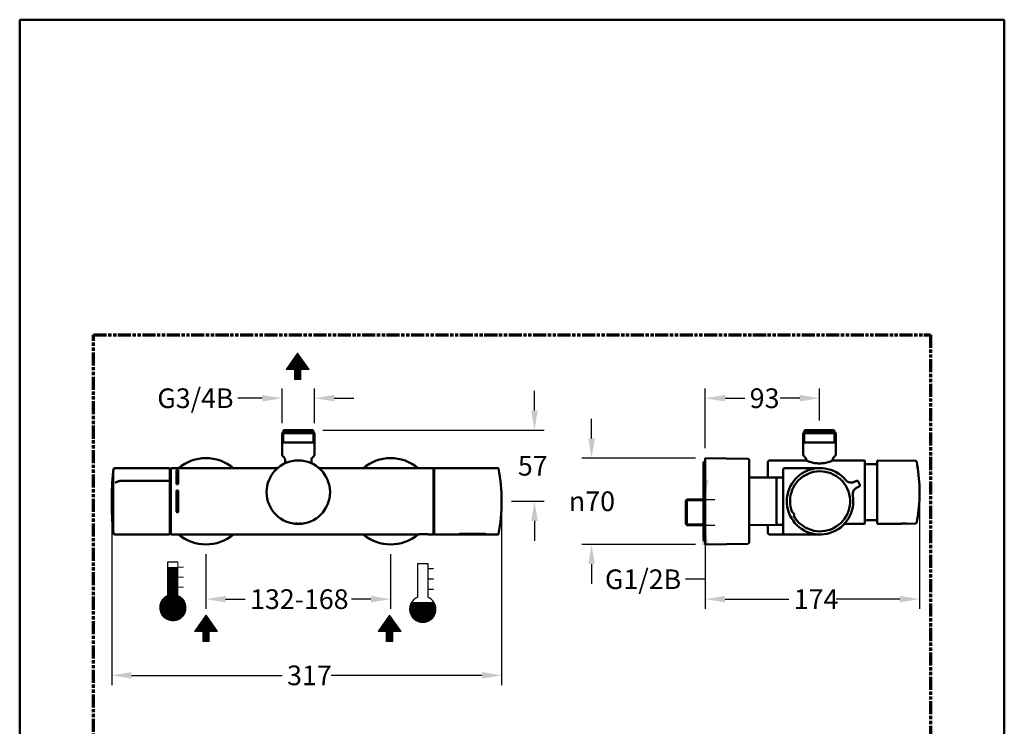
# Paper-space layout 'dimension_drawing_1' of a CAD drawing. Units: millimetres. Extents: x 20 to 820, y 20 to 1168.
# Drawn here: x 20 to 820, y 594 to 1168 of the extents above; entities that cross this region are included whole.
import ezdxf

# ---------------------------------------------------------------- set-up
doc = ezdxf.new("R2010")
doc.units = ezdxf.units.MM
doc.header["$LTSCALE"] = 4
doc.linetypes.add('DOUBLE_DASH_CHAIN', pattern=[1.2403, 0.6614, -0.0827, 0.1654, -0.0827, 0.1654, -0.0827])
for name, color, linetype, lineweight in [('Bemaßungen(DIN)', 7, 'Continuous', 25), ('Hatch', 7, 'Continuous', 9), ('MaSichtkante dünnFliese', 7, 'Continuous', 30), ('MaVisibleEdge', 7, 'Continuous', 50), ('Phantom Lines(ISO)', 7, 'DOUBLE_DASH_CHAIN', 70), ('Sichtbare Kanten(DIN)', 7, 'Continuous', 50), ('Sketch Geometry(DIN)', 7, 'Continuous', 50), ('Sketch Geometry(ISO)', 7, 'Continuous', 50), ('Threads(DIN)', 7, 'Continuous', 25)]:
    doc.layers.add(name, color=color, linetype=linetype, lineweight=lineweight)
doc.styles.add('Text__4.0mm', font='arial.ttf', dxfattribs={"width": 0.9})
doc.dimstyles.new('MarketingDrawing', dxfattribs={"dimscale": 4, "dimtxt": 4, "dimasz": 4, "dimexe": 2, "dimexo": 2, "dimgap": 1, "dimtad": 0, "dimtih": 1, "dimtoh": 1, "dimdec": 0, "dimrnd": 1e-08, "dimtxsty": 'Text__4.0mm', "dimcen": 0.09, "dimdle": 10, "dimclrd": 7, "dimclre": 7, "dimclrt": 7, "dimadec": 0, "dimazin": 2, "dimtfac": 0.625, "dimtdec": 4, "dimtofl": 0, "dimtmove": 0, "dimatfit": 3, "dimfxl": 1, "dimtolj": 1, "dimlwd": 25, "dimlwe": 25, "dimarcsym": 0})
pattern_1 = [(45, (0, 0), (-0.002245064, 0.002245064), [])]

# ---------------------------------------------------------------- blocks, each defined once
blk = doc.blocks.new('Borders Verkauf Border_85x80')
at = {"layer": 'Phantom Lines(ISO)'}
for p, q in [((20, 228), (190, 228)), ((20, 68), (20, 228)), ((190, 228), (190, 68))]:
    blk.add_line(p, q, dxfattribs=at)
at = {"layer": 'Sketch Geometry(ISO)'}
for p, q in [((205, 292), (5, 292)), ((5, 292), (5, 5)), ((205, 5), (205, 292))]:
    blk.add_line(p, q, dxfattribs=at)
blk = doc.blocks.new('TWK 1_1')
at = {"layer": 'Hatch'}
h = blk.add_hatch(dxfattribs=at)
h.set_pattern_fill('ANSI31', color=256, scale=0.0254, style=0)
h.set_pattern_definition(pattern_1)
edge = h.paths.add_edge_path()
edge.add_arc((0, -3.32), 2.66, 148.4508, 391.5492)
edge.add_line((2.27, -1.93), (-2.27, -1.93))
at = {"layer": 'MaSichtkante dünnFliese'}
for p, q in [((-1, -0.86), (-1, 5.99)), ((-1, 5.99), (1, 5.99)), ((1, 5.99), (1, -0.86)), ((1, 4.93), (2.19, 4.93)), ((1, 2.83), (2.19, 2.83)), ((1, 0.72), (2.19, 0.72)), ((-2.27, -1.93), (2.27, -1.93))]:
    blk.add_line(p, q, dxfattribs=at)
blk.add_arc((0, -3.32), 2.66, 112.0243, 67.9757, dxfattribs=at)
blk = doc.blocks.new('TWW 1_1')
at = {"layer": 'Hatch'}
h = blk.add_hatch(dxfattribs=at)
h.set_pattern_fill('ANSI31', color=256, scale=0.0254, style=0)
h.set_pattern_definition(pattern_1)
edge = h.paths.add_edge_path()
edge.add_line((1, 4.8), (-1, 4.8))
edge.add_line((-1, 4.8), (-1, -0.86))
edge.add_arc((0, -3.32), 2.66, 112.0243, 427.9757)
edge.add_line((1, -0.86), (1, 4.8))
at = {"layer": 'MaSichtkante dünnFliese'}
for p, q in [((-1, 5.99), (1, 5.99)), ((-1, -0.86), (-1, 5.99))]:
    blk.add_line(p, q, dxfattribs=at)
at = {"layer": 'MaSichtkante dünnFliese', "lineweight": 18}
for p, q in [((-1, 4.8), (1, 4.8)), ((1, 4.89), (2.19, 4.89)), ((1, 2.86), (2.19, 2.86)), ((1, 0.83), (2.19, 0.83))]:
    blk.add_line(p, q, dxfattribs=at)
blk.add_arc((0, -3.32), 2.66, 112.0243, 67.9757, dxfattribs=at)
at = {"layer": 'Sketch Geometry(DIN)', "lineweight": 18}
blk.add_line((1, 5.99), (1, -0.86), dxfattribs=at)
blk = doc.blocks.new('Pfeil 1_1')
at = {"layer": 'Hatch'}
h = blk.add_hatch(dxfattribs=at)
h.set_pattern_fill('ANSI31', color=256, scale=0.0254, style=0)
h.set_pattern_definition(pattern_1)
h.paths.add_polyline_path([(-2.3275, 0.665), (0, -2.66), (2.3275, 0.665), (0.665, 0.665), (0.665, 2.66), (-0.665, 2.66), (-0.665, 0.665)])
at = {"layer": 'MaSichtkante dünnFliese', "lineweight": 5}
for p, q in [((-0.665, 0.665), (-0.665, 2.66)), ((-0.665, 2.66), (0.665, 2.66)), ((0.665, 2.66), (0.665, 0.665)), ((-2.3275, 0.665), (-0.665, 0.665)), ((0, -2.66), (-2.3275, 0.665)), ((2.3275, 0.665), (0, -2.66)), ((0.665, 0.665), (2.3275, 0.665))]:
    blk.add_line(p, q, dxfattribs=at)
blk = doc.blocks.new('*D13')
at = {"layer": 'Bemaßungen(DIN)', "color": 7, "linetype": 'Continuous', "lineweight": 25, "transparency": 16777216}
for p, q in [((171.35, 733.73), (171.35, 689.3)), ((321.35, 733.73), (321.35, 689.3)), ((187.35, 697.3), (203.2, 697.3)), ((305.35, 697.3), (289.5, 697.3))]:
    blk.add_line(p, q, dxfattribs=at)
at = {"layer": 'Bemaßungen(DIN)', "color": 7, "linetype": 'Continuous', "transparency": 16777216}
for points in [[(187.35, 699.97), (187.35, 694.64), (171.35, 697.3)], [(305.35, 699.97), (305.35, 694.64), (321.35, 697.3)]]:
    blk.add_solid(points, dxfattribs=at)
at = {"layer": 'Defpoints', "color": 0, "linetype": 'Continuous', "transparency": 16777216}
for p in [(171.35, 741.73), (321.35, 741.73), (321.35, 697.3)]:
    blk.add_point(p, dxfattribs=at)
at = {"layer": 'Bemaßungen(DIN)', "color": 7, "linetype": 'Continuous', "lineweight": 30, "transparency": 16777216, "insert": (207.2, 697.3), "char_height": 16, "attachment_point": 4, "style": 'Text__4.0mm'}
blk.add_mtext('\\A1; \\fArial|b0|i0;\\H15.9492;132-168', dxfattribs=at)
blk = doc.blocks.new('*D14')
at = {"layer": 'Bemaßungen(DIN)', "color": 7, "linetype": 'Continuous', "lineweight": 25, "transparency": 16777216}
for p, q in [((94.75, 768.78), (94.75, 627.39)), ((411.5, 768.78), (411.5, 627.39)), ((110.75, 635.39), (233.22, 635.39)), ((395.5, 635.39), (273.03, 635.39))]:
    blk.add_line(p, q, dxfattribs=at)
at = {"layer": 'Bemaßungen(DIN)', "color": 7, "linetype": 'Continuous', "transparency": 16777216}
for points in [[(110.75, 638.06), (110.75, 632.73), (94.75, 635.39)], [(395.5, 638.06), (395.5, 632.73), (411.5, 635.39)]]:
    blk.add_solid(points, dxfattribs=at)
at = {"layer": 'Defpoints', "color": 0, "linetype": 'Continuous', "transparency": 16777216}
for p in [(94.75, 776.78), (411.5, 776.78), (411.5, 635.39)]:
    blk.add_point(p, dxfattribs=at)
at = {"layer": 'Bemaßungen(DIN)', "color": 7, "linetype": 'Continuous', "lineweight": 30, "transparency": 16777216, "insert": (237.22, 635.39), "char_height": 16, "attachment_point": 4, "style": 'Text__4.0mm'}
blk.add_mtext('\\A1;317', dxfattribs=at)
blk = doc.blocks.new('*D15')
at = {"layer": 'Bemaßungen(DIN)', "color": 7, "linetype": 'Continuous', "lineweight": 25, "transparency": 16777216}
for p, q in [((233.13, 840.26), (233.13, 868.52)), ((259.57, 840.26), (259.57, 868.52)), ((217.13, 860.52), (197.19, 860.52)), ((275.57, 860.52), (291.57, 860.52))]:
    blk.add_line(p, q, dxfattribs=at)
at = {"layer": 'Bemaßungen(DIN)', "color": 7, "linetype": 'Continuous', "transparency": 16777216}
for points in [[(217.13, 863.19), (217.13, 857.85), (233.13, 860.52)], [(275.57, 863.19), (275.57, 857.85), (259.57, 860.52)]]:
    blk.add_solid(points, dxfattribs=at)
at = {"layer": 'Defpoints', "color": 0, "linetype": 'Continuous', "transparency": 16777216}
for p in [(259.57, 860.52), (233.13, 832.26), (259.57, 832.26)]:
    blk.add_point(p, dxfattribs=at)
at = {"layer": 'Bemaßungen(DIN)', "color": 7, "linetype": 'Continuous', "lineweight": 30, "transparency": 16777216, "insert": (131.82, 860.52), "char_height": 16, "attachment_point": 4, "style": 'Text__4.0mm'}
blk.add_mtext('\\A1; \\fArial|b0|i0;\\H15.9492;G3/4B', dxfattribs=at)
blk = doc.blocks.new('*D16')
at = {"layer": 'Bemaßungen(DIN)', "color": 7, "linetype": 'Continuous', "lineweight": 25, "transparency": 16777216}
for p, q in [((438.26, 850.48), (438.26, 866.48)), ((266.35, 834.48), (446.26, 834.48)), ((419.5, 776.78), (446.26, 776.78)), ((438.26, 760.78), (438.26, 744.78))]:
    blk.add_line(p, q, dxfattribs=at)
at = {"layer": 'Bemaßungen(DIN)', "color": 7, "linetype": 'Continuous', "transparency": 16777216}
for points in [[(435.59, 850.48), (440.93, 850.48), (438.26, 834.48)], [(435.59, 760.78), (440.93, 760.78), (438.26, 776.78)]]:
    blk.add_solid(points, dxfattribs=at)
at = {"layer": 'Defpoints', "color": 0, "linetype": 'Continuous', "transparency": 16777216}
for p in [(258.35, 834.48), (438.26, 834.48), (411.5, 776.78)]:
    blk.add_point(p, dxfattribs=at)
at = {"layer": 'Bemaßungen(DIN)', "color": 7, "linetype": 'Continuous', "lineweight": 30, "transparency": 16777216, "insert": (424.77, 805.63), "char_height": 16, "attachment_point": 4, "style": 'Text__4.0mm'}
blk.add_mtext('\\A1; \\fArial|b0|i0;\\H15.9492;57', dxfattribs=at)
blk = doc.blocks.new('*D17')
at = {"layer": 'Bemaßungen(DIN)', "color": 7, "linetype": 'Continuous', "lineweight": 25, "transparency": 16777216}
for p, q in [((577.08, 819.83), (577.08, 868.52)), ((669.78, 842.48), (669.78, 868.52)), ((593.08, 860.52), (609.12, 860.52)), ((653.78, 860.52), (637.75, 860.52))]:
    blk.add_line(p, q, dxfattribs=at)
at = {"layer": 'Bemaßungen(DIN)', "color": 7, "linetype": 'Continuous', "transparency": 16777216}
for points in [[(593.08, 863.19), (593.08, 857.85), (577.08, 860.52)], [(653.78, 863.19), (653.78, 857.85), (669.78, 860.52)]]:
    blk.add_solid(points, dxfattribs=at)
at = {"layer": 'Defpoints', "color": 0, "linetype": 'Continuous', "transparency": 16777216}
for p in [(669.78, 860.52), (669.78, 834.48), (577.08, 811.83)]:
    blk.add_point(p, dxfattribs=at)
at = {"layer": 'Bemaßungen(DIN)', "color": 7, "linetype": 'Continuous', "lineweight": 30, "transparency": 16777216, "insert": (613.12, 860.52), "char_height": 16, "attachment_point": 4, "style": 'Text__4.0mm'}
blk.add_mtext('\\A1;93', dxfattribs=at)
blk = doc.blocks.new('*D18')
at = {"layer": 'Bemaßungen(DIN)', "color": 7, "linetype": 'Continuous', "lineweight": 25, "transparency": 16777216}
for p, q in [((751.08, 775.76), (751.08, 689.3)), ((577.08, 733.73), (577.08, 689.3)), ((593.08, 697.3), (644.88, 697.3)), ((735.08, 697.3), (683.28, 697.3))]:
    blk.add_line(p, q, dxfattribs=at)
at = {"layer": 'Bemaßungen(DIN)', "color": 7, "linetype": 'Continuous', "transparency": 16777216}
for points in [[(593.08, 699.97), (593.08, 694.64), (577.08, 697.3)], [(735.08, 699.97), (735.08, 694.64), (751.08, 697.3)]]:
    blk.add_solid(points, dxfattribs=at)
at = {"layer": 'Defpoints', "color": 0, "linetype": 'Continuous', "transparency": 16777216}
for p in [(751.08, 783.76), (577.08, 741.73), (751.08, 697.3)]:
    blk.add_point(p, dxfattribs=at)
at = {"layer": 'Bemaßungen(DIN)', "color": 7, "linetype": 'Continuous', "lineweight": 30, "transparency": 16777216, "insert": (648.88, 697.3), "char_height": 16, "attachment_point": 4, "style": 'Text__4.0mm'}
blk.add_mtext('\\A1;174', dxfattribs=at)
blk = doc.blocks.new('*D19')
at = {"layer": 'Bemaßungen(DIN)', "color": 7, "linetype": 'Continuous', "lineweight": 25, "transparency": 16777216}
for p, q in [((484.65, 827.83), (484.65, 843.83)), ((569.08, 811.83), (476.65, 811.83)), ((569.08, 741.73), (476.65, 741.73)), ((484.65, 725.73), (484.65, 709.73))]:
    blk.add_line(p, q, dxfattribs=at)
at = {"layer": 'Bemaßungen(DIN)', "color": 7, "linetype": 'Continuous', "transparency": 16777216}
for points in [[(481.99, 827.83), (487.32, 827.83), (484.65, 811.83)], [(481.99, 725.73), (487.32, 725.73), (484.65, 741.73)]]:
    blk.add_solid(points, dxfattribs=at)
at = {"layer": 'Defpoints', "color": 0, "linetype": 'Continuous', "transparency": 16777216}
for p in [(484.65, 811.83), (577.08, 811.83), (577.08, 741.73)]:
    blk.add_point(p, dxfattribs=at)
at = {"layer": 'Bemaßungen(DIN)', "color": 7, "linetype": 'Continuous', "lineweight": 30, "transparency": 16777216, "insert": (466.17, 776.78), "char_height": 16, "attachment_point": 4, "style": 'Text__4.0mm'}
blk.add_mtext('\\A1;\\fAIGDT|b0|i0;\\H16.0000;\\ln\\fArial|b0|i0;\\H16.0000;70', dxfattribs=at)
blk = doc.blocks.new('*D20')
at = {"layer": 'Bemaßungen(DIN)', "color": 7, "linetype": 'Continuous', "lineweight": 25, "transparency": 16777216}
for p, q in [((576.89, 794.26), (576.89, 810.26)), ((569.99, 778.26), (584.89, 778.26)), ((569.99, 757.3), (584.89, 757.3)), ((576.89, 741.3), (576.89, 713.44)), ((576.89, 713.44), (560.89, 713.44))]:
    blk.add_line(p, q, dxfattribs=at)
at = {"layer": 'Bemaßungen(DIN)', "color": 7, "linetype": 'Continuous', "transparency": 16777216}
for points in [[(574.22, 794.26), (579.56, 794.26), (576.89, 778.26)], [(574.22, 741.3), (579.56, 741.3), (576.89, 757.3)]]:
    blk.add_solid(points, dxfattribs=at)
at = {"layer": 'Defpoints', "color": 0, "linetype": 'Continuous', "transparency": 16777216}
for p in [(561.99, 778.26), (561.99, 757.3), (576.89, 757.3)]:
    blk.add_point(p, dxfattribs=at)
at = {"layer": 'Bemaßungen(DIN)', "color": 7, "linetype": 'Continuous', "lineweight": 30, "transparency": 16777216, "insert": (495.52, 713.44), "char_height": 16, "attachment_point": 4, "style": 'Text__4.0mm'}
blk.add_mtext('\\A1; \\fArial|b0|i0;\\H15.9492;G1/2B', dxfattribs=at)

psp = doc.layouts.new('dimension_drawing_1')

# ---------------------------------------------------------------- linework, layer by layer
at = {"layer": 'MaVisibleEdge'}
for p, q in [((234.35, 833.48), (233.13, 832.26)), ((233.13, 832.26), (259.57, 832.26)), ((233.13, 832.26), (233.13, 814.64)), ((258.35, 834.48), (234.35, 834.48)), ((234.35, 833.48), (234.35, 834.48)), ((258.35, 833.48), (234.35, 833.48)), ((258.35, 833.48), (258.35, 834.48)), ((258.35, 833.48), (259.57, 832.26)), ((259.57, 832.26), (259.57, 814.64)), ((657.78, 833.48), (656.56, 832.26)), ((656.56, 832.26), (683, 832.26)), ((656.56, 832.26), (656.56, 814.64)), ((681.78, 834.48), (657.78, 834.48)), ((657.78, 833.48), (657.78, 834.48)), ((681.78, 833.48), (657.78, 833.48)), ((681.78, 833.48), (681.78, 834.48)), ((681.78, 833.48), (683, 832.26)), ((683, 832.26), (683, 814.64)), ((235.7, 807.68), (235.7, 809.98)), ((257, 807.68), (257, 809.98)), ((577.08, 811.83), (577.08, 741.73)), ((611.6, 811.23), (577.08, 811.83)), ((612.58, 810.23), (612.58, 743.34)), ((627.78, 796.1), (627.78, 808.38)), ((659.03, 809.88), (629.28, 809.88)), ((659.13, 809.84), (659.13, 809.98)), ((680.43, 809.84), (680.43, 809.98)), ((706.28, 809.88), (680.53, 809.88)), ((706.78, 809.38), (706.78, 758.98)), ((716.83, 758.89), (716.83, 809.48)), ((747.84, 809.71), (717.34, 809.98)), ((96.05, 752.25), (96.05, 801.32)), ((140.95, 803.78), (97.21, 803.78)), ((141.95, 802.78), (141.95, 793.5)), ((141.95, 800.76), (142.85, 800.76)), ((142.85, 749.98), (142.85, 803.58)), ((143.05, 803.78), (155.35, 803.78)), ((147.35, 801.9), (147.35, 790.74)), ((147.85, 802.08), (148.35, 802.08)), ((148.85, 790.74), (148.85, 801.9)), ((155.35, 803.78), (228.66, 803.78)), ((264.04, 803.78), (337.35, 803.78)), ((337.35, 803.78), (356.15, 803.78)), ((356.35, 803.58), (356.35, 749.98)), ((356.85, 801.18), (356.35, 801.18)), ((356.85, 749.98), (356.85, 803.58)), ((408.63, 803.78), (357.05, 803.78)), ((575.58, 807.28), (575.58, 746.28)), ((640.28, 797.78), (640.28, 802.28)), ((670.28, 803.78), (641.78, 803.78)), ((707.28, 806.83), (716.83, 806.83)), ((139.95, 793.52), (104.36, 793.52)), ((141.95, 792.12), (141.95, 793.5)), ((141.95, 789.35), (141.95, 792.12)), ((634.59, 796.04), (612.58, 796.23)), ((634.78, 796.03), (634.78, 757.53)), ((640.28, 796.03), (634.78, 796.03)), ((640.28, 797.78), (640.28, 751.28)), ((701.37, 792.95), (702.64, 790.21)), ((141.95, 788.8), (141.95, 789.35)), ((141.95, 781.29), (141.95, 788.8)), ((147.35, 790.69), (147.35, 790.74)), ((147.35, 790.74), (148.85, 790.74)), ((147.35, 790.69), (148.85, 790.69)), ((147.35, 785.61), (148.85, 785.61)), ((147.35, 768.44), (147.35, 785.61)), ((148.85, 790.74), (148.85, 790.69)), ((148.85, 785.61), (148.85, 768.44)), ((141.95, 781.29), (141.95, 750.78)), ((561.28, 777.03), (561.99, 778.26)), ((561.28, 777.03), (561.28, 758.53)), ((561.99, 757.3), (561.99, 778.26)), ((575.58, 778.26), (561.99, 778.26)), ((147.85, 767.96), (148.35, 767.96)), ((707.28, 761.53), (716.83, 761.53)), ((142.05, 752.81), (142.85, 752.81)), ((356.85, 752.38), (356.35, 752.38)), ((561.28, 758.53), (561.99, 757.3)), ((575.58, 757.3), (561.99, 757.3)), ((634.59, 757.53), (612.58, 757.34)), ((627.78, 751.28), (627.78, 757.47)), ((640.28, 757.53), (634.78, 757.53)), ((706.28, 758.48), (691.41, 758.48)), ((736, 758.55), (717.34, 758.39)), ((747.84, 758.66), (740.82, 758.59)), ((140.95, 749.78), (97.21, 749.78)), ((143.05, 749.78), (143.55, 749.78)), ((146.15, 749.78), (150.85, 749.78)), ((150.85, 749.78), (341.85, 749.78)), ((341.85, 749.78), (343.3, 749.78)), ((350.41, 750.05), (345.69, 750.05)), ((352.8, 749.78), (356.15, 749.78)), ((376.85, 749.78), (357.05, 749.78)), ((376.85, 749.96), (376.85, 749.78)), ((376.96, 749.95), (376.96, 750.05)), ((377.16, 749.75), (398.64, 749.75)), ((379.35, 750.36), (396.45, 750.36)), ((398.85, 750.05), (398.84, 749.95)), ((398.95, 749.78), (398.95, 749.96)), ((408.63, 749.78), (398.95, 749.78)), ((629.28, 749.78), (641.78, 749.78)), ((641.78, 749.78), (670.28, 749.78)), ((611.6, 742.34), (577.08, 741.73))]:
    psp.add_line(p, q, dxfattribs=at)
psp.add_circle((246.35, 784.18), 25.8, dxfattribs=at)
for centre, radius, start, end in [((171.35, 776.78), 35.05, 50.38336, 129.61664), ((234.63, 814.64), 1.5, 180, 237.81624), ((231.7, 809.98), 4, 0, 57.81624), ((261, 809.98), 4, 122.18376, 180), ((258.07, 814.64), 1.5, 302.18376, 0), ((321.35, 776.78), 35.05, 50.38336, 129.61664), ((578.08, 807.28), 2.5, 113.57818, 180), ((611.58, 810.23), 1, 0, 89), ((629.28, 808.38), 1.5, 90, 180), ((658.06, 814.64), 1.5, 180, 237.81624), ((655.13, 809.98), 4, 0, 57.81624), ((684.43, 809.98), 4, 122.18376, 180), ((681.5, 814.64), 1.5, 302.18376, 0), ((706.28, 809.38), 0.5, 0, 90), ((717.33, 809.48), 0.5, 89.5, 180), ((747.83, 808.71), 1, 10.7507, 89.5), ((618.63, 784.18), 132.5, 1.32864, 10.7507), ((344.75, 776.78), 250, 174.46803, 185.53197), ((96.21, 800.86), 0.3, 122.90246, 174.46803), ((344.84, 776.78), 250, 174.00638, 174.36875), ((97.21, 802.78), 1, 90, 174.00638), ((140.95, 802.78), 1, 0, 90), ((143.05, 803.58), 0.2, 90, 180), ((228.66, 806.78), 3, 270, 294.31698), ((264.04, 806.78), 3, 245.68302, 270), ((356.15, 803.58), 0.2, 0, 90), ((357.05, 803.58), 0.2, 90, 180), ((408.63, 803.28), 0.5, 10.21006, 90), ((261.5, 776.78), 150, 349.78994, 10.21006), ((641.78, 802.28), 1.5, 90, 180), ((670.28, 776.78), 27, 40.01613, 9.98387), ((670.28, 776.78), 24.4, 208.5245, 201.4755), ((707.28, 807.33), 0.5, 180, 270), ((634.58, 795.84), 0.2, 0, 89.5), ((700.46, 792.52), 1, 25, 114), ((701.74, 789.78), 1, 296, 25), ((618.63, 784.18), 132.45, 358.30069, 1.32913), ((618.63, 784.18), 132.5, 349.2493, 358.30132), ((707.28, 761.03), 0.5, 90, 180), ((96.21, 752.71), 0.3, 185.53197, 237.09754), ((344.84, 776.78), 250, 185.63125, 185.99362), ((634.58, 757.73), 0.2, 270.5, 0), ((691.41, 755.48), 3, 90, 134.76508), ((706.28, 758.98), 0.5, 270, 0), ((717.33, 758.89), 0.5, 180, 270.5), ((747.83, 759.66), 1, 270.5, 349.2493), ((97.21, 750.78), 1, 185.99362, 270), ((140.95, 750.78), 1, 270, 0), ((143.05, 749.98), 0.2, 180, 270), ((171.35, 776.78), 35.05, 230.38336, 309.61664), ((321.35, 776.78), 35.05, 230.38336, 309.79225), ((356.15, 749.98), 0.2, 270, 0), ((357.05, 749.98), 0.2, 180, 270), ((377.16, 749.95), 0.2, 181, 270), ((398.64, 749.95), 0.2, 270, 359), ((408.63, 750.28), 0.5, 270, 349.78994), ((578.08, 746.28), 2.5, 180, 246.42182), ((629.28, 751.28), 1.5, 180, 270), ((641.78, 751.28), 1.5, 180, 270), ((611.58, 743.34), 1, 271, 0)]:
    psp.add_arc(centre, radius, start, end, dxfattribs=at)
for centre, major_axis, ratio, start_param, end_param in [((664.2, 789.84), (226.2, 105.48), 0.052336, 4.61584, 4.617466), ((660.69, 772.31), (105.56, -226.37), 0.052336, 4.706798, 4.71798), ((666.5, 784.9), (-11.36, 24.36), 0.942905, 1.851742, 1.855076), ((674.07, 768.67), (-11.36, 24.36), 0.942905, 1.286517, 1.289851), ((676.37, 763.73), (-226.2, -105.48), 0.052336, 4.807312, 4.808938)]:
    psp.add_ellipse(centre, major_axis=major_axis, ratio=ratio, start_param=start_param, end_param=end_param, dxfattribs=at)
for points, knots in [([(680.53, 809.88), (680.53, 809.88), (680.26, 809.77), (679.16, 809.33), (678.33, 809.03), (676.44, 808.44), (675.24, 808.12), (672.6, 807.66), (671.15, 807.53), (668.42, 807.53), (666.97, 807.66), (664.33, 808.12), (663.13, 808.44), (661.24, 809.03), (660.41, 809.33), (659.31, 809.77), (659.03, 809.88), (659.03, 809.88)], [1.641935, 1.641935, 1.641935, 1.641935, 2.052166, 2.052166, 2.462398, 2.462398, 2.873134, 2.873134, 3.28387, 3.28387, 3.694606, 3.694606, 4.105342, 4.105342, 4.515574, 4.515574, 4.925805, 4.925805, 4.925805, 4.925805]), ([(147.35, 801.9), (147.35, 801.92), (147.36, 801.95), (147.41, 802), (147.45, 802.02), (147.54, 802.05), (147.6, 802.06), (147.72, 802.08), (147.79, 802.08), (147.85, 802.08)], [0.22604224, 0.22604224, 0.22604224, 0.22604224, 0.24487792, 0.24487792, 0.2637136, 0.2637136, 0.28254798, 0.28254798, 0.30138235, 0.30138235, 0.30138235, 0.30138235]), ([(148.35, 802.08), (148.41, 802.08), (148.48, 802.08), (148.6, 802.06), (148.66, 802.05), (148.75, 802.02), (148.79, 802), (148.84, 801.95), (148.85, 801.92), (148.85, 801.9)], [0.15069118, 0.15069118, 0.15069118, 0.15069118, 0.16952556, 0.16952556, 0.18835993, 0.18835993, 0.20719561, 0.20719561, 0.22603129, 0.22603129, 0.22603129, 0.22603129]), ([(98.82, 792.52), (98.66, 792.46), (98.51, 792.39), (98.24, 792.27), (98.12, 792.21), (97.9, 792.12), (97.81, 792.08), (97.66, 792.03), (97.6, 792.01), (97.57, 792), (97.57, 792), (97.57, 792)], [0, 0, 0, 0, 0.0673873, 0.0673873, 0.1347746, 0.1347746, 0.2021619, 0.2021619, 0.2695492, 0.2695492, 0.2915509, 0.2915509, 0.2915509, 0.2915509]), ([(104.36, 793.52), (103.95, 793.52), (103.55, 793.51), (102.74, 793.46), (102.34, 793.41), (101.57, 793.31), (101.19, 793.24), (100.46, 793.08), (100.1, 792.99), (99.43, 792.77), (99.12, 792.66), (98.82, 792.52)], [0, 0, 0, 0, 0.1154688, 0.1154688, 0.2309377, 0.2309377, 0.3464065, 0.3464065, 0.4618753, 0.4618753, 0.5773442, 0.5773442, 0.5773442, 0.5773442]), ([(141.95, 792.12), (141.95, 792.25), (141.93, 792.38), (141.85, 792.62), (141.79, 792.73), (141.64, 792.93), (141.55, 793.02), (141.32, 793.2), (141.19, 793.27), (140.92, 793.38), (140.77, 793.42), (140.49, 793.48), (140.34, 793.5), (140.11, 793.52), (140.03, 793.52), (139.95, 793.52)], [-1.570796, -1.570796, -1.570796, -1.570796, -1.434162, -1.434162, -1.284861, -1.284861, -1.09325, -1.09325, -0.8019, -0.8019, -0.487741, -0.487741, -0.173581, -0.173581, 0, 0, 0, 0]), ([(694.44, 792.11), (693.85, 792.22), (693.28, 792.42), (692.07, 793.06), (691.46, 793.56), (690.96, 794.15)], [-0.4796255, -0.4796255, -0.4796255, -0.4796255, -0.2693772, -0.2693772, 0, 0, 0, 0]), ([(698, 792.52), (697.68, 792.38), (697.31, 792.25), (696.16, 791.99), (695.29, 791.95), (694.44, 792.11)], [0, 0, 0, 0, 0.166376, 0.166376, 0.4704847, 0.4704847, 0.4704847, 0.4704847]), ([(700.05, 793.44), (700.05, 793.44), (700.01, 793.42), (699.8, 793.33), (699.57, 793.22), (698.92, 792.93), (698.5, 792.74), (698, 792.52)], [0, 0, 0, 0, 0.1362853, 0.1362853, 0.3543419, 0.3543419, 0.5773442, 0.5773442, 0.5773442, 0.5773442]), ([(696.88, 781.47), (696.77, 782.05), (696.76, 782.65), (696.92, 784.01), (697.17, 784.76), (697.55, 785.44)], [-0.4796255, -0.4796255, -0.4796255, -0.4796255, -0.2721183, -0.2721183, 0, 0, 0, 0]), ([(697.55, 785.44), (697.69, 785.7), (697.86, 785.94), (698.33, 786.55), (698.65, 786.88), (699.38, 787.47), (699.78, 787.72), (700.15, 787.9)], [0, 0, 0, 0, 0.10492, 0.10492, 0.272792, 0.272792, 0.4704733, 0.4704733, 0.4704733, 0.4704733]), ([(700.15, 787.9), (700.45, 788.05), (700.73, 788.18), (701.35, 788.48), (701.65, 788.63), (702.07, 788.83), (702.18, 788.88), (702.18, 788.88)], [0, 0, 0, 0, 0.1362945, 0.1362945, 0.3543658, 0.3543658, 0.5773442, 0.5773442, 0.5773442, 0.5773442]), ([(147.35, 768.44), (147.35, 768.38), (147.36, 768.31), (147.41, 768.2), (147.45, 768.14), (147.54, 768.06), (147.6, 768.02), (147.72, 767.97), (147.79, 767.96), (147.85, 767.96)], [0.22604224, 0.22604224, 0.22604224, 0.22604224, 0.24487792, 0.24487792, 0.2637136, 0.2637136, 0.28254798, 0.28254798, 0.30138235, 0.30138235, 0.30138235, 0.30138235]), ([(148.35, 767.96), (148.41, 767.96), (148.48, 767.97), (148.6, 768.02), (148.66, 768.06), (148.75, 768.14), (148.79, 768.2), (148.84, 768.31), (148.85, 768.38), (148.85, 768.44)], [0.15069118, 0.15069118, 0.15069118, 0.15069118, 0.16952556, 0.16952556, 0.18835993, 0.18835993, 0.20719561, 0.20719561, 0.22603129, 0.22603129, 0.22603129, 0.22603129]), ([(647.89, 767.88), (647.86, 767.87), (647.83, 767.86), (647.78, 767.84), (647.74, 767.82), (647.7, 767.8), (647.67, 767.79), (647.65, 767.78), (647.64, 767.78), (647.64, 767.78)], [0.13633222, 0.13633222, 0.13633222, 0.13633222, 0.14466192, 0.14466192, 0.15576801, 0.15576801, 0.16687206, 0.16687206, 0.17747143, 0.17747143, 0.17747143, 0.17747143]), ([(648.83, 765.22), (648.83, 765.22), (648.84, 765.23), (648.86, 765.24), (648.88, 765.26), (648.93, 765.28), (648.96, 765.3), (649.02, 765.32), (649.04, 765.34), (649.07, 765.35)], [0.00052011, 0.00052011, 0.00052011, 0.00052011, 0.01111948, 0.01111948, 0.02222353, 0.02222353, 0.03332963, 0.03332963, 0.04165932, 0.04165932, 0.04165932, 0.04165932]), ([(244.04, 758.68), (244.04, 758.68), (244.1, 758.68), (244.32, 758.66), (244.49, 758.65), (244.89, 758.63), (245.15, 758.62), (245.73, 758.6), (246.05, 758.59), (246.65, 758.59), (246.97, 758.6), (247.55, 758.62), (247.81, 758.63), (248.21, 758.65), (248.38, 758.66), (248.6, 758.68), (248.66, 758.68), (248.66, 758.67), (248.6, 758.67), (248.38, 758.64), (248.21, 758.63), (247.8, 758.6), (247.54, 758.58), (246.97, 758.56), (246.65, 758.55), (246.05, 758.55), (245.74, 758.56), (245.16, 758.58), (244.9, 758.6), (244.49, 758.63), (244.32, 758.64), (244.1, 758.67), (244.04, 758.67), (244.04, 758.68)], [0, 0, 0, 0, 0.0876, 0.0876, 0.175201, 0.175201, 0.265332, 0.265332, 0.355464, 0.355464, 0.445596, 0.445596, 0.535727, 0.535727, 0.623328, 0.623328, 0.710928, 0.710928, 0.799307, 0.799307, 0.887686, 0.887686, 0.977346, 0.977346, 1.067005, 1.067005, 1.156664, 1.156664, 1.246323, 1.246323, 1.334703, 1.334703, 1.423082, 1.423082, 1.423082, 1.423082]), ([(736, 758.55), (736, 758.55), (736.07, 758.56), (736.32, 758.58), (736.52, 758.6), (736.95, 758.63), (737.22, 758.64), (737.81, 758.67), (738.12, 758.67), (738.42, 758.68)], [1.067005, 1.067005, 1.067005, 1.067005, 1.1566642, 1.1566642, 1.2463235, 1.2463235, 1.3347027, 1.3347027, 1.4230819, 1.4230819, 1.4230819, 1.4230819]), ([(738.42, 758.68), (738.71, 758.68), (739.02, 758.68), (739.6, 758.66), (739.87, 758.65), (740.31, 758.63), (740.5, 758.62), (740.76, 758.6), (740.82, 758.59), (740.82, 758.59)], [0, 0, 0, 0, 0.0876004, 0.0876004, 0.1752007, 0.1752007, 0.2653324, 0.2653324, 0.355464, 0.355464, 0.355464, 0.355464]), ([(143.55, 749.78), (143.55, 749.78), (143.58, 749.79), (143.72, 749.79), (143.82, 749.8), (144.05, 749.8), (144.19, 749.81), (144.51, 749.81), (144.69, 749.82), (144.85, 749.82), (145.01, 749.82), (145.19, 749.81), (145.51, 749.81), (145.65, 749.8), (145.89, 749.8), (145.99, 749.79), (146.12, 749.79), (146.15, 749.78), (146.15, 749.78)], [0.5877287, 0.5877287, 0.5877287, 0.5877287, 0.6367061, 0.6367061, 0.6856835, 0.6856835, 0.7346609, 0.7346609, 0.7836383, 0.7836383, 0.7836383, 0.8326157, 0.8326157, 0.8815931, 0.8815931, 0.9305705, 0.9305705, 0.9795478, 0.9795478, 0.9795478, 0.9795478]), ([(343.3, 749.78), (343.3, 749.78), (343.43, 749.81), (343.95, 749.88), (344.34, 749.93), (345.2, 750.02), (345.73, 750.06), (346.87, 750.13), (347.48, 750.14), (348.62, 750.14), (349.23, 750.13), (350.37, 750.06), (350.9, 750.02), (351.76, 749.93), (352.15, 749.88), (352.67, 749.81), (352.8, 749.78), (352.8, 749.78)], [0.690066, 0.690066, 0.690066, 0.690066, 0.864175, 0.864175, 1.038284, 1.038284, 1.209209, 1.209209, 1.380133, 1.380133, 1.551057, 1.551057, 1.721982, 1.721982, 1.896091, 1.896091, 2.070199, 2.070199, 2.070199, 2.070199]), ([(376.85, 749.96), (376.85, 749.99), (376.91, 750.04), (377.17, 750.13), (377.36, 750.18), (377.81, 750.26), (378.09, 750.3), (378.7, 750.35), (379.04, 750.36), (379.35, 750.36)], [0.3772823, 0.3772823, 0.3772823, 0.3772823, 0.4725471, 0.4725471, 0.5678119, 0.5678119, 0.6620538, 0.6620538, 0.7562957, 0.7562957, 0.7562957, 0.7562957]), ([(396.45, 750.36), (396.77, 750.36), (397.1, 750.35), (397.71, 750.3), (397.99, 750.26), (398.44, 750.18), (398.63, 750.13), (398.89, 750.04), (398.95, 749.99), (398.95, 749.96)], [0.7562957, 0.7562957, 0.7562957, 0.7562957, 0.8505376, 0.8505376, 0.9447796, 0.9447796, 1.0400443, 1.0400443, 1.1353091, 1.1353091, 1.1353091, 1.1353091])]:
    psp.add_open_spline(points, degree=3, knots=knots, dxfattribs=at)
psp.add_open_spline([(141.95, 752.83), (142.02, 752.82), (142.05, 752.81), (142.05, 752.81)], degree=3, dxfattribs=at)
at = {"layer": 'Sichtbare Kanten(DIN)'}
for p, q in [((259.57, 824.48), (233.13, 824.48)), ((683, 824.48), (656.56, 824.48))]:
    psp.add_line(p, q, dxfattribs=at)
at = {"layer": 'Threads(DIN)'}
for p, q in [((234.29, 833.43), (234.29, 824.48)), ((258.41, 824.48), (258.41, 833.43)), ((657.73, 833.43), (657.73, 824.48)), ((681.84, 824.48), (681.84, 833.43)), ((575.58, 777.1), (561.32, 777.1)), ((561.32, 758.47), (575.58, 758.47))]:
    psp.add_line(p, q, dxfattribs=at)

# ---------------------------------------------------------------- block references
at = {"xscale": 4, "yscale": 4, "zscale": 4}
for name, p in [('Borders Verkauf Border_85x80', (0, 0)), ('TWW 1_1', (144.46, 703.67)), ('TWK 1_1', (347.49, 702.41))]:
    psp.add_blockref(name, p, dxfattribs=at)
at = {"xscale": 4, "yscale": 4, "zscale": 4, "rotation": 180}
for p in [(245.85, 886.41), (171.41, 673.59), (320.54, 673.59)]:
    psp.add_blockref('Pfeil 1_1', p, dxfattribs=at)

# ---------------------------------------------------------------- dimensions: what is measured, and where the dimension line sits
at = {"layer": 'Bemaßungen(DIN)', "color": 7, "linetype": 'Continuous', "lineweight": 30}
for base, p1, p2, angle, text, override, picture, middle in [((259.57, 860.52), (233.13, 832.26), (259.57, 832.26), 180, ' \\fArial|b0|i0;\\H15.9492;G3/4B', {"dimgap": 1, "dimtih": 0, "dimtoh": 0, "dimdec": 0, "dimtol": 0, "dimlim": 0, "dimtp": 0, "dimtm": 0, "dimtdec": 4, "dimatfit": 1}, '*D15', (162.51, 860.52)), ((438.26, 834.48), (411.5, 776.78), (258.35, 834.48), 90, ' \\fArial|b0|i0;\\H15.9492;57', {"dimdec": 0, "dimtol": 0, "dimlim": 0, "dimtp": 0, "dimtm": 0, "dimtdec": 4}, '*D16', (438.26, 805.63)), ((484.65, 811.83), (577.08, 741.73), (577.08, 811.83), 90, '\\fAIGDT|b0|i0;\\H16.0000;\\ln\\fArial|b0|i0;\\H16.0000;<>', {"dimdec": 0, "dimtol": 0, "dimlim": 0, "dimtp": 0, "dimtm": 0, "dimtdec": 4}, '*D19', (484.65, 776.78)), ((576.89, 757.3), (561.99, 778.26), (561.99, 757.3), 90, ' \\fArial|b0|i0;\\H15.9492;G1/2B', {"dimgap": 1, "dimdec": 0, "dimtol": 0, "dimlim": 0, "dimtp": 0, "dimtm": 0, "dimtdec": 4, "dimatfit": 1}, '*D20', (526.21, 713.44)), ((321.35, 697.3), (171.35, 741.73), (321.35, 741.73), 180, ' \\fArial|b0|i0;\\H15.9492;132-168', {"dimgap": 1, "dimtih": 0, "dimtoh": 0, "dimdec": 0, "dimtol": 0, "dimlim": 0, "dimtp": 0, "dimtm": 0, "dimtdec": 4, "dimatfit": 1}, '*D13', (246.35, 697.3))]:
    dim = psp.add_linear_dim(base=base, p1=p1, p2=p2, angle=angle, text=text, dimstyle='MarketingDrawing', override=override, dxfattribs=at)
    dim.commit()
    dim.dimension.update_dxf_attribs({"geometry": picture, "text_midpoint": middle, "dimtype": 160})
for base, p1, p2, picture, middle in [((669.78, 860.52), (577.08, 811.83), (669.78, 834.48), '*D17', (623.43, 860.52)), ((411.5, 635.39), (94.75, 776.78), (411.5, 776.78), '*D14', (253.13, 635.39)), ((751.08, 697.3), (577.08, 741.73), (751.08, 783.76), '*D18', (664.08, 697.3))]:
    dim = psp.add_linear_dim(base=base, p1=p1, p2=p2, angle=180, dimstyle='MarketingDrawing', override={"dimgap": 1, "dimtih": 0, "dimtoh": 0, "dimdec": 0, "dimtol": 0, "dimlim": 0, "dimtp": 0, "dimtm": 0, "dimtdec": 4, "dimatfit": 1}, dxfattribs=at)
    dim.commit()
    dim.dimension.update_dxf_attribs({"geometry": picture, "text_midpoint": middle, "dimtype": 160})

doc.saveas('drawing.dxf')
